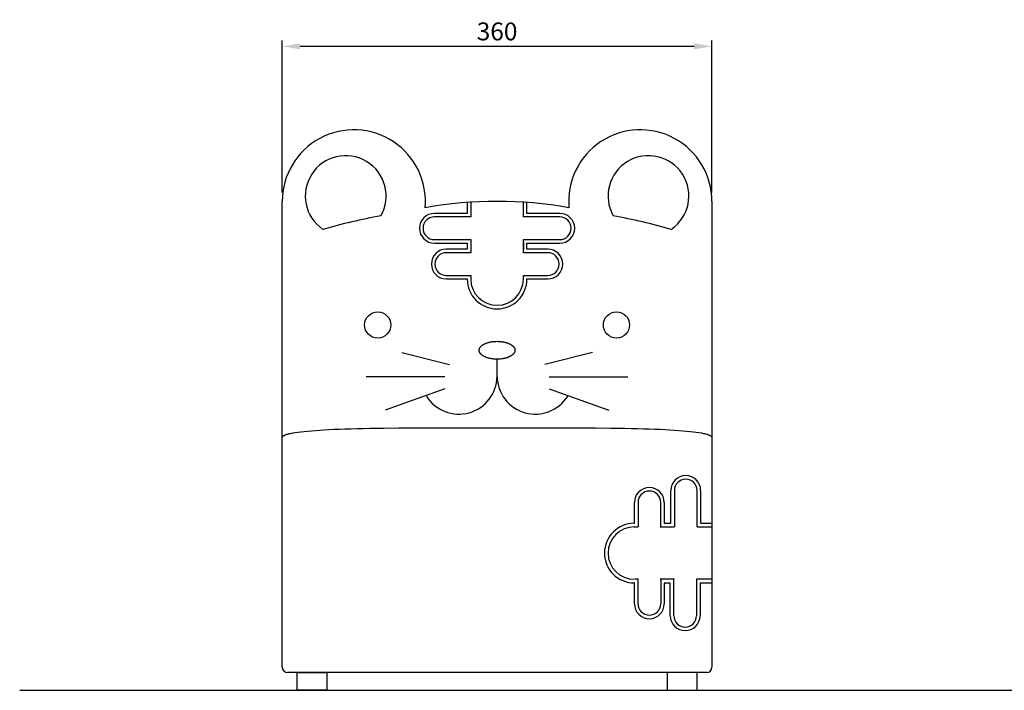
# Model space of a CAD drawing. Extents: x -400 to 1250, y -30 to 1050.
# Drawn here: x -400 to 425, y 0 to 562 of the extents above; entities that cross this region are included whole.
import ezdxf

# ---------------------------------------------------------------- set-up
doc = ezdxf.new("R2010")
doc.units = 0
doc.header["$MEASUREMENT"] = 0
doc.layers.get('DEFPOINTS').update_dxf_attribs({"linetype": 'CONTINUOUS'})
doc.layers.add('DIMENSION_LINES$02_DIMENSI', color=1, linetype='CONTINUOUS')
doc.layers.add('DIMENSION_LINES$03_LINES', color=18, linetype='CONTINUOUS')
doc.styles.add('_ｭ_ｳ__ｰ繧ｴ繧ｷ繝_け', font='txt')
doc.dimstyles.new('1_5-1', dxfattribs={"dimtxt": 15, "dimasz": 15, "dimexe": 5, "dimexo": 7.5, "dimgap": 5, "dimtad": 1, "dimtoh": 1, "dimdec": 0, "dimzin": 1, "dimtxsty": '_ｭ_ｳ__ｰ繧ｴ繧ｷ繝_け', "dimcen": 0, "dimazin": 3, "dimtfac": 1, "dimtdec": 4, "dimtix": 1, "dimtmove": 0, "dimatfit": 3, "dimtolj": 1, "dimtzin": 1})

# ---------------------------------------------------------------- blocks, each defined once
blk = doc.blocks.new('*D6')
at = {"layer": 'DEFPOINTS', "color": 0}
for p in [(180, 540), (-180, 410), (180, 410)]:
    blk.add_point(p, dxfattribs=at)
at = {"layer": 'DIMENSION_LINES$02_DIMENSI', "color": 0}
for p, q in [((-180, 417.5), (-180, 545)), ((180, 417.5), (180, 545)), ((-165, 540), (165, 540))]:
    blk.add_line(p, q, dxfattribs=at)
for points in [[(-165, 542.5), (-165, 537.5), (-180, 540)], [(165, 537.5), (165, 542.5), (180, 540)]]:
    blk.add_solid(points, dxfattribs=at)
at = {"layer": 'DIMENSION_LINES$02_DIMENSI', "color": 0, "insert": (0, 552.5), "char_height": 15, "attachment_point": 5, "style": '_ｭ_ｳ__ｰ繧ｴ繧ｷ繝_け'}
blk.add_mtext('\\A1;360', dxfattribs=at)

msp = doc.modelspace()

# ---------------------------------------------------------------- linework, layer by layer
at = {"layer": 'DIMENSION_LINES$03_LINES'}
for p, q in [((-180, 211.91), (-180, 410)), ((-25.03, 409.09), (-25.03, 399.93)), ((-22.03, 409.29), (-22.03, 396.93)), ((22.03, 396.93), (22.03, 409.29)), ((25.03, 399.93), (25.03, 409.09)), ((179.96, 410.97), (180, 410.97)), ((180, 410), (180, 211.91)), ((-25.03, 399.93), (-52.53, 399.93)), ((-22.03, 396.93), (-52.53, 396.93)), ((52.53, 396.93), (22.03, 396.93)), ((52.53, 399.93), (25.03, 399.93)), ((-52.53, 377.93), (-22.03, 377.93)), ((-22.03, 377.93), (-22.03, 366.93)), ((22.03, 366.93), (22.03, 377.93)), ((22.03, 377.93), (52.53, 377.93)), ((22.03, 375.42), (22.03, 369.42)), ((-22.03, 366.93), (-42.53, 366.93)), ((42.53, 366.93), (22.03, 366.93)), ((-42.53, 347.93), (-22.03, 347.93)), ((-22.03, 347.93), (-22.03, 344.85)), ((22.03, 344.85), (22.03, 347.93)), ((22.03, 347.93), (42.53, 347.93)), ((-0.03, 322.85), (0, 322.85)), ((0, 322.85), (0.03, 322.85)), ((-0.03, 319.85), (0, 319.85)), ((0, 319.85), (0.03, 319.85)), ((-79.93, 283.33), (-39.93, 273.33)), ((79.93, 283.33), (39.93, 273.33)), ((0, 263.14), (0, 277.65)), ((-43.67, 262.82), (-109.67, 262.82)), ((43.67, 262.82), (109.67, 262.82)), ((-43.67, 252.82), (-93.67, 234.82)), ((43.67, 252.82), (93.67, 234.82)), ((-69.02, 220), (69.02, 220)), ((-180, 19.33), (-180, 211.91)), ((180, 211.91), (180, 19.33)), ((145.57, 140.08), (145.57, 167.57)), ((148.57, 167.57), (148.57, 137.07)), ((167.57, 137.07), (167.57, 167.57)), ((170.57, 167.57), (170.57, 140.08)), ((115.08, 140.07), (115.08, 157.57)), ((118.08, 157.57), (118.08, 137.07)), ((137.08, 137.07), (137.08, 157.57)), ((140.08, 157.57), (140.08, 140.08)), ((114.51, 137.07), (118.08, 137.07)), ((115, 140.07), (115.08, 140.07)), ((115.08, 140.07), (115.51, 140.07)), ((136.57, 137.07), (148.57, 137.07)), ((140.08, 140.08), (145.57, 140.08)), ((167.57, 137.07), (171.5, 137.07)), ((170.57, 140.08), (180, 140.08)), ((170.57, 137.07), (180, 137.07)), ((180, 140.08), (180, 89.92)), ((118.08, 93.07), (115.51, 93.07)), ((118.08, 72.57), (118.08, 93.07)), ((148.57, 93.07), (136.57, 93.07)), ((137.08, 93.07), (137.08, 72.57)), ((145.57, 93.07), (139.57, 93.07)), ((148.08, 62.57), (148.08, 93.07)), ((179.51, 93.07), (167.08, 93.07)), ((167.08, 93.07), (167.08, 62.57)), ((115, 90.03), (114.96, 90.03)), ((115.08, 90.03), (115, 90.03)), ((115.08, 72.57), (115.08, 90.03)), ((140.08, 89.99), (140.08, 72.57)), ((145.08, 89.98), (140.08, 89.99)), ((145.08, 62.57), (145.08, 89.98)), ((170.08, 89.94), (170.08, 62.57)), ((180, 89.92), (170.08, 89.94)), ((175.67, 15), (-175.67, 15)), ((-400, 0), (1250, 0))]:
    msp.add_line(p, q, dxfattribs=at)
for points in [[(-52.53, 374.93), (-25.03, 374.93), (-25.03, 369.93), (-42.53, 369.93)], [(42.53, 369.93), (25.03, 369.93), (25.03, 374.93), (52.53, 374.93)], [(-42.53, 344.93), (-25.03, 344.93), (-25.03, 344.85)], [(25.03, 344.85), (25.03, 344.93), (42.53, 344.93)], [(-180, 211.91), (-180, 211.97), (-179.99, 212.03), (-179.98, 212.1), (-179.97, 212.16), (-179.96, 212.22), (-179.94, 212.28), (-179.92, 212.34), (-179.89, 212.41), (-179.86, 212.47), (-179.83, 212.53), (-179.8, 212.59), (-179.76, 212.65), (-179.71, 212.71), (-179.67, 212.77), (-179.62, 212.83), (-179.57, 212.89), (-179.51, 212.95), (-179.45, 213.01), (-179.39, 213.06), (-179.32, 213.12), (-179.25, 213.18), (-179.18, 213.24), (-179.1, 213.3), (-179.02, 213.35), (-178.94, 213.41), (-178.86, 213.47), (-178.77, 213.52), (-178.67, 213.58), (-178.48, 213.69), (-178.27, 213.8), (-178.04, 213.91), (-177.81, 214.02), (-177.55, 214.13), (-177.29, 214.24), (-177.01, 214.35), (-176.72, 214.45), (-176.1, 214.66), (-175.42, 214.86), (-174.69, 215.06), (-173.9, 215.26), (-173.06, 215.45), (-171.22, 215.82), (-169.16, 216.18), (-166.89, 216.52), (-164.39, 216.84), (-161.68, 217.15), (-158.76, 217.44), (-155.61, 217.72), (-152.25, 217.98), (-148.68, 218.22), (-144.88, 218.45), (-140.87, 218.66), (-136.65, 218.86), (-132.2, 219.04), (-127.54, 219.21), (-122.67, 219.36), (-117.57, 219.49), (-112.26, 219.61), (-106.74, 219.72), (-95.03, 219.87), (-82.46, 219.97), (-69.02, 220)], [(69.02, 220), (82.46, 219.97), (95.03, 219.87), (106.74, 219.72), (112.26, 219.61), (117.57, 219.49), (122.67, 219.36), (127.54, 219.21), (132.2, 219.04), (136.65, 218.86), (140.87, 218.66), (144.88, 218.45), (148.68, 218.22), (152.25, 217.98), (155.61, 217.72), (158.76, 217.44), (161.68, 217.15), (164.39, 216.84), (166.89, 216.52), (169.16, 216.18), (171.22, 215.82), (173.06, 215.45), (173.9, 215.26), (174.69, 215.06), (175.42, 214.86), (176.1, 214.66), (176.72, 214.45), (177.01, 214.35), (177.29, 214.24), (177.55, 214.13), (177.81, 214.02), (178.04, 213.91), (178.27, 213.8), (178.48, 213.69), (178.67, 213.58), (178.77, 213.52), (178.86, 213.47), (178.94, 213.41), (179.02, 213.35), (179.1, 213.3), (179.18, 213.24), (179.25, 213.18), (179.32, 213.12), (179.39, 213.06), (179.45, 213.01), (179.51, 212.95), (179.57, 212.89), (179.62, 212.83), (179.67, 212.77), (179.71, 212.71), (179.76, 212.65), (179.8, 212.59), (179.83, 212.53), (179.86, 212.47), (179.89, 212.41), (179.92, 212.34), (179.94, 212.28), (179.96, 212.22), (179.97, 212.16), (179.98, 212.1), (179.99, 212.03), (180, 211.97), (180, 211.91)]]:
    msp.add_lwpolyline(points, dxfattribs=at)
for points in [[(-7.5, 291.64), (-7.06, 291.76), (-6.62, 291.88), (-6.18, 291.98), (-5.73, 292.08), (-5.27, 292.17), (-4.81, 292.25), (-4.35, 292.33), (-3.88, 292.39), (-2.94, 292.5), (-1.98, 292.58), (-1, 292.63), (0, 292.65), (1, 292.63), (1.98, 292.58), (2.94, 292.5), (3.88, 292.39), (4.35, 292.33), (4.81, 292.25), (5.27, 292.17), (5.73, 292.08), (6.18, 291.98), (6.62, 291.88), (7.06, 291.76), (7.5, 291.64), (7.93, 291.51), (8.35, 291.38), (8.75, 291.24), (9.15, 291.09), (9.53, 290.94), (9.9, 290.78), (10.26, 290.62), (10.61, 290.45), (10.95, 290.28), (11.28, 290.1), (11.59, 289.91), (11.89, 289.72), (12.19, 289.52), (12.46, 289.32), (12.73, 289.11), (12.86, 289), (12.99, 288.9), (13.11, 288.79), (13.23, 288.68), (13.35, 288.57), (13.46, 288.46), (13.57, 288.35), (13.67, 288.23), (13.77, 288.12), (13.87, 288.01), (13.96, 287.9), (14.05, 287.78), (14.13, 287.67), (14.21, 287.55), (14.29, 287.44), (14.36, 287.32), (14.43, 287.21), (14.5, 287.09), (14.56, 286.97), (14.62, 286.85), (14.67, 286.73), (14.72, 286.62), (14.76, 286.5), (14.8, 286.38), (14.84, 286.26), (14.87, 286.13), (14.9, 286.01), (14.93, 285.89), (14.95, 285.77), (14.97, 285.64), (14.98, 285.52), (14.99, 285.4), (15, 285.27), (15, 285.15), (15, 285.02), (14.99, 284.9), (14.98, 284.77), (14.97, 284.65), (14.95, 284.52), (14.93, 284.4), (14.9, 284.28), (14.87, 284.16), (14.84, 284.04), (14.8, 283.92), (14.76, 283.8), (14.72, 283.68), (14.67, 283.56), (14.62, 283.44), (14.56, 283.32), (14.5, 283.2), (14.43, 283.09), (14.36, 282.97), (14.29, 282.85), (14.21, 282.74), (14.13, 282.62), (14.05, 282.51), (13.96, 282.4), (13.87, 282.28), (13.77, 282.17), (13.67, 282.06), (13.57, 281.95), (13.46, 281.84), (13.35, 281.72), (13.23, 281.61), (13.11, 281.51), (12.99, 281.4), (12.86, 281.29), (12.73, 281.18), (12.46, 280.97), (12.19, 280.77), (11.89, 280.57), (11.59, 280.38), (11.28, 280.19), (10.95, 280.01), (10.61, 279.84), (10.26, 279.67), (9.9, 279.51), (9.53, 279.35), (9.15, 279.2), (8.75, 279.05), (8.35, 278.91), (7.93, 278.78), (7.5, 278.65), (7.06, 278.53), (6.62, 278.42), (6.18, 278.31), (5.73, 278.21), (5.27, 278.12), (4.81, 278.04), (4.35, 277.96), (3.88, 277.9), (2.94, 277.79), (1.98, 277.71), (1, 277.66), (0, 277.65), (-1, 277.66), (-1.98, 277.71), (-2.94, 277.79), (-3.88, 277.9), (-4.35, 277.96), (-4.81, 278.04), (-5.27, 278.12), (-5.73, 278.21), (-6.18, 278.31), (-6.62, 278.42), (-7.06, 278.53), (-7.5, 278.65), (-7.93, 278.78), (-8.35, 278.91), (-8.75, 279.05), (-9.15, 279.2), (-9.53, 279.35), (-9.9, 279.51), (-10.26, 279.67), (-10.61, 279.84), (-10.95, 280.01), (-11.28, 280.19), (-11.59, 280.38), (-11.89, 280.57), (-12.19, 280.77), (-12.46, 280.97), (-12.73, 281.18), (-12.86, 281.29), (-12.99, 281.4), (-13.11, 281.51), (-13.23, 281.61), (-13.35, 281.72), (-13.46, 281.84), (-13.57, 281.95), (-13.67, 282.06), (-13.77, 282.17), (-13.87, 282.28), (-13.96, 282.4), (-14.05, 282.51), (-14.13, 282.62), (-14.21, 282.74), (-14.29, 282.85), (-14.36, 282.97), (-14.43, 283.09), (-14.5, 283.2), (-14.56, 283.32), (-14.62, 283.44), (-14.67, 283.56), (-14.72, 283.68), (-14.76, 283.8), (-14.8, 283.92), (-14.84, 284.04), (-14.87, 284.16), (-14.9, 284.28), (-14.93, 284.4), (-14.95, 284.52), (-14.97, 284.65), (-14.98, 284.77), (-14.99, 284.9), (-15, 285.02), (-15, 285.15), (-15, 285.27), (-14.99, 285.4), (-14.98, 285.52), (-14.97, 285.64), (-14.95, 285.77), (-14.93, 285.89), (-14.9, 286.01), (-14.87, 286.13), (-14.84, 286.26), (-14.8, 286.38), (-14.76, 286.5), (-14.72, 286.62), (-14.67, 286.73), (-14.62, 286.85), (-14.56, 286.97), (-14.5, 287.09), (-14.43, 287.21), (-14.36, 287.32), (-14.29, 287.44), (-14.21, 287.55), (-14.13, 287.67), (-14.05, 287.78), (-13.96, 287.9), (-13.87, 288.01), (-13.77, 288.12), (-13.67, 288.23), (-13.57, 288.35), (-13.46, 288.46), (-13.35, 288.57), (-13.23, 288.68), (-13.11, 288.79), (-12.99, 288.9), (-12.86, 289), (-12.73, 289.11), (-12.46, 289.32), (-12.19, 289.52), (-11.89, 289.72), (-11.59, 289.91), (-11.28, 290.1), (-10.95, 290.28), (-10.61, 290.45), (-10.26, 290.62), (-9.9, 290.78), (-9.53, 290.94), (-9.15, 291.09), (-8.75, 291.24), (-8.35, 291.38), (-7.93, 291.51)], [(-167.51, 15), (-142.51, 15), (-142.51, 0), (-167.51, 0)], [(167.51, 15), (142.51, 15), (142.51, 0), (167.51, 0)]]:
    msp.add_lwpolyline(points, close=True, dxfattribs=at)
for centre in [(-100.03, 306.35), (100.03, 306.35)]:
    msp.add_circle(centre, 11, dxfattribs=at)
for centre, radius, start, end in [((-120, 410), 60, 354.92058, 180), ((120, 410), 60, 360, 185.07942), ((-126.84, 414.47), 33.85, 330.68912, 235.65673), ((126.84, 414.47), 33.85, 304.34327, 209.31088), ((0, 65.73), 344.27, 79.92215, 100.07785), ((1.89, -135.54), 542.58, 100.53593, 105.80992), ((-52.53, 387.43), 12.5, 90, 270), ((-52.53, 387.43), 9.5, 90, 180), ((52.53, 387.43), 12.5, 270, 90), ((52.53, 387.43), 9.5, 0, 90), ((-1.89, -135.54), 542.58, 74.19008, 79.46407), ((-52.53, 387.43), 9.5, 180, 270), ((52.53, 387.43), 9.5, 270, 0), ((-42.53, 357.43), 12.5, 90, 270), ((-42.53, 357.43), 9.5, 90, 180), ((42.53, 357.43), 12.5, 270, 90), ((42.53, 357.43), 9.5, 0, 90), ((-42.53, 357.43), 9.5, 180, 270), ((42.53, 357.43), 9.5, 270, 0), ((-0.03, 344.85), 25, 180, 270), ((-0.03, 344.85), 22, 180, 270), ((0.03, 344.85), 22, 270, 0), ((0.03, 344.85), 25, 270, 0), ((-32.02, 263.63), 32.02, 211.98366, 359.12806), ((32.02, 263.63), 32.02, 180.87194, 328.01634), ((158.07, 167.57), 12.5, 90, 180), ((158.07, 167.57), 9.5, 90, 180), ((158.07, 167.57), 12.5, 360, 90), ((158.07, 167.57), 9.5, 0, 90), ((127.58, 157.57), 12.5, 90, 180), ((127.58, 157.57), 9.5, 90, 180), ((127.58, 157.57), 12.5, 360, 90), ((127.58, 157.57), 9.5, 0, 90), ((115, 115.07), 25, 90.00628, 180), ((115, 115.07), 22, 90, 180), ((115, 115.03), 25, 180, 269.90431), ((115, 115.07), 22, 180, 270), ((127.58, 72.57), 12.5, 180, 270), ((127.58, 72.57), 9.5, 180, 270), ((127.58, 72.57), 12.5, 270, 360), ((127.58, 72.57), 9.5, 270, 0), ((157.58, 62.57), 12.5, 180, 270), ((157.58, 62.57), 9.5, 180, 270), ((157.58, 62.57), 12.5, 270, 360), ((157.58, 62.57), 9.5, 270, 0), ((-175.67, 19.33), 4.33, 180, 270), ((175.67, 19.33), 4.33, 270, 0)]:
    msp.add_arc(centre, radius, start, end, dxfattribs=at)

# ---------------------------------------------------------------- dimensions: what is measured, and where the dimension line sits
at = {"layer": 'DIMENSION_LINES$02_DIMENSI'}
dim = msp.add_linear_dim(base=(180, 540), p1=(-180, 410), p2=(180, 410), dimstyle='1_5-1', dxfattribs=at)
dim.commit()
dim.dimension.update_dxf_attribs({"geometry": '*D6', "text_midpoint": (0, 552.5)})

doc.saveas('drawing.dxf')
